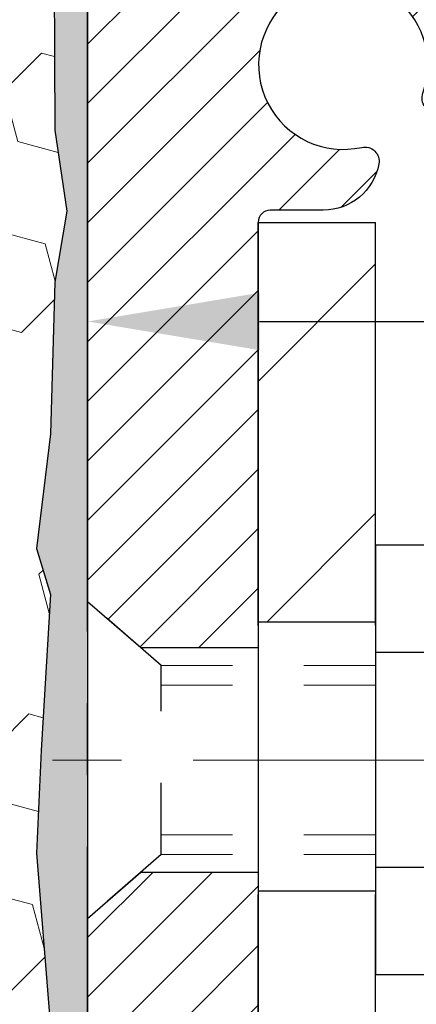
# Model space of a CAD drawing. Extents: x -308 to 3254, y -284 to 1977.
# Drawn here: x 16 to 17, y 12 to 14 of the extents above; entities that cross this region are included whole.
import ezdxf

# ---------------------------------------------------------------- set-up
doc = ezdxf.new("R2010")
doc.units = 0
doc.header["$LTSCALE"] = 5
doc.header["$MEASUREMENT"] = 0
doc.linetypes.add('CENTERX2', pattern=[4, 2.5, -0.5, 0.5, -0.5])
doc.linetypes.add('HIDDEN', pattern=[0.375, 0.25, -0.125])
doc.layers.get('DEFPOINTS').update_dxf_attribs({"linetype": 'CONTINUOUS'})
for name, color, linetype, lineweight in [('CENTERLINE - L', 1, 'CENTERX2', 18), ('DIMS', 50, 'CONTINUOUS', 25), ('EPOXY ADHESIVE - H', 50, 'CONTINUOUS', 15), ('EPOXY ADHESIVE - L', 52, 'CONTINUOUS', 25), ('FOAM INSERT - H', 150, 'CONTINUOUS', 9), ('MIG FOOT - H', 251, 'CONTINUOUS', 20), ('MIG FOOT - L', 7, 'CONTINUOUS', 30), ('MIG RETAINER - H', 251, 'CONTINUOUS', 20), ('MIG RETAINER - L', 7, 'CONTINUOUS', 30), ('SCREW - L', 1, 'CONTINUOUS', 25), ('TEXT - 4', 241, 'CONTINUOUS', 25)]:
    doc.layers.add(name, color=color, linetype=linetype, lineweight=lineweight)
doc.layers.add('METAL11', color=7, linetype='CONTINUOUS')
doc.styles.add('ROMANS', font='romans', dxfattribs={"width": 0.9})
doc.dimstyles.get("Standard").update_dxf_attribs({"dimtxt": 0.18, "dimasz": 0.18, "dimexe": 0.18, "dimexo": 0.0625, "dimgap": 0.09, "dimtad": 0, "dimtih": 1, "dimtoh": 1, "dimdec": 4, "dimzin": 0, "dimdsep": 46, "dimtxsty": 'Standard', "dimcen": 0.09, "dimadec": 0, "dimazin": 0, "dimtfac": 1, "dimtdec": 4, "dimtofl": 0, "dimtmove": 0, "dimatfit": 3, "dimfxl": 1, "dimtolj": 1, "dimtzin": 0, "dimarcsym": 0})

# ---------------------------------------------------------------- blocks, each defined once
blk = doc.blocks.new('*D9')
at = {"layer": 'DEFPOINTS', "color": 0, "transparency": 16777216}
for p in [(16.30066131445409, 14.59544997740225), (22.80066131445273, 14.29534046632465), (22.80066131445273, 13.41991188387377)]:
    blk.add_point(p, dxfattribs=at)
at = {"layer": 'DIMS', "color": 0, "lineweight": -2, "transparency": 16777216}
for p, q in [((16.30066131445409, 14.35544997740225), (16.30066131445409, 13.17991188387377)), ((22.80066131445273, 14.05534046632465), (22.80066131445273, 13.17991188387377)), ((16.54066131445409, 13.41991188387377), (19.55644953634939, 13.41991188387377)), ((22.56066131445273, 13.41991188387377), (21.87644953634939, 13.41991188387377))]:
    blk.add_line(p, q, dxfattribs=at)
at = {"layer": 'DIMS', "color": 0, "transparency": 16777216}
for points in [[(16.54066131445409, 13.45991188387377), (16.54066131445409, 13.37991188387377), (16.30066131445409, 13.41991188387377)], [(22.56066131445273, 13.45991188387377), (22.56066131445273, 13.37991188387377), (22.80066131445273, 13.41991188387377)]]:
    blk.add_solid(points, dxfattribs=at)
at = {"layer": 'DIMS', "color": 0, "transparency": 16777216, "insert": (20.71644953634939, 13.41991188387377), "char_height": 0.24, "attachment_point": 5}
blk.add_mtext('\\A1;6 1/2 IN\\P [165.1mm]', dxfattribs=at)

msp = doc.modelspace()

# ---------------------------------------------------------------- hatches: boundary and pattern name
at = {"layer": 'EPOXY ADHESIVE - H'}
h = msp.add_hatch(dxfattribs=at)
h.set_pattern_fill('AR-SAND', color=256, scale=0.03937007874015701, style=0)
h.set_pattern_definition([(142.5, (3.839313610469787, -12.8081929614914), (0.002480053468882181, 0.07585920350445416), [0, -0.05984251968503865, 0, -0.06692913385826692, 0, -0.06397637795275514]), (172.5, (3.839313610469787, -12.8081929614914), (-0.06967624823888606, 0.1111081128043191), [0, -0.03228346456692874, 0, -0.05393700787401511, 0, -0.02066929133858243]), (212.5, (3.887738807319863, -12.8081929614914), (-0.1226040103051755, 0.0002227973833450563), [0, -0.01968503937007834, 0, -0.07086614173228195, 0, -0.0925196850393683]), (222.5, (3.887738807319863, -12.8081929614914), (-0.118351441124892, 0.03455415609977317), [0, -0.009842519685039172, 0, -0.04645669291338494, 0, -0.05314960629921164])])
h.paths.add_polyline_path([(16.48539222940667, 11.37541410979814), (16.47845575782372, 11.33893588790419), (16.49657867561814, 11.2401084439043), (16.48748284795616, 11.1612805753487), (16.49777415528229, 11.06992207659322), (16.47856757866199, 10.95584860521096), (16.49762881529421, 10.86057773508934), (16.50893163597539, 10.79334764314198), (16.53866131445912, 10.79334727651938), (16.53866131445486, 11.3976771431275), (16.53777130076347, 11.88623714315081), (16.30155132814721, 11.88623714315081), (16.30066131445273, 13.94691526947462), (16.25364886226424, 13.94691526947507), (16.25474094550799, 13.68697614159917), (16.2717180460906, 13.57359300328288), (16.25501447559253, 13.47464989786475), (16.24860293041019, 13.26327003167079), (16.22937194193099, 13.10313450991724), (16.24860293041019, 13.03908074552417), (16.23578348711334, 12.82129616935434), (16.22937194193099, 12.67850371917619), (16.24860293041019, 12.43509808155748), (16.23578348711334, 12.23012292533984), (16.24860293041019, 11.84252768646699), (16.35556468839019, 11.84783643738079), (16.49156228086213, 11.82816840292513), (16.49189533982519, 11.74889325894115), (16.47839534344473, 11.65310608076059), (16.47972654056011, 11.5514724796182), (16.46215916662098, 11.4349302033571)])
at = {"layer": 'FOAM INSERT - H'}
h = msp.add_hatch(dxfattribs=at)
h.set_pattern_fill('HEX', color=256, scale=0.590551181102362, angle=45, style=0)
h.set_pattern_definition([(45, (0.0725711240740452, -1.465219310428907), (-0.09040931629367041, 0.09040931629367042), [0.07381889763779526, -0.1476377952755905]), (165, (0.0725711240740452, -1.465219310428907), (-0.03309210650226577, -0.1235014227959361), [0.07381889763779526, -0.1476377952755905]), (105, (0.1247689671734458, -1.413021467329506), (-0.1235014227959362, -0.03309210650226572), [0.07381889763779526, -0.1476377952755905])])
edge = h.paths.add_edge_path()
edge.add_line((16.23578348711334, 12.82129616935434), (16.24860293041019, 13.03908074552417))
edge.add_line((16.24860293041019, 13.03908074552417), (16.22937194193099, 13.10313450991724))
edge.add_line((16.22937194193099, 13.10313450991724), (16.24860293041019, 13.26327003167079))
edge.add_line((16.24860293041019, 13.26327003167079), (16.25501447559253, 13.47464989786475))
edge.add_line((16.25501447559253, 13.47464989786475), (16.2717180460906, 13.57359300328288))
edge.add_line((16.2717180460906, 13.57359300328288), (16.25474094550799, 13.68697614159917))
edge.add_line((16.25474094550799, 13.68697614159917), (16.25342310841842, 14.00064950461318))
edge.add_arc((16.49743019047447, 14.09012837397988), 0.2598959871884367, 183.9810485659235, 200.1382916809897, ccw=False)
edge.add_line((16.23816131445227, 14.07208470243448), (16.23816131445195, 14.29401285154829))
edge.add_arc((16.19128631446287, 14.2940128515483), 0.04687499998908606, 284.47751216153154, 359.99999999999784, ccw=False)
edge.add_arc((16.17956756445218, 14.33939937514518), 0.0937500000000082, 184.195127598931, 284.477512178755, ccw=False)
edge.add_line((16.08606874866276, 14.3325412452267), (16.0818076839449, 14.39063354004366))
edge.add_arc((15.98207561376958, 14.38331820146399), 0.0999999999999537, 4.195127598908353, 74.62146764930833)
edge.add_arc((15.93494195624521, 14.21194976932706), 0.2777321614246493, 74.62146764986436, 159.4958970777654)
edge.add_arc((15.58655163534727, 14.33868673333006), 0.09303875861280564, 198.4564001294227, 341.54359987071564, ccw=False)
edge.add_arc((15.2381613144523, 14.21194976932552), 0.2777321614223946, 20.50410292270087, 159.4958970772523)
edge.add_arc((14.889260517096, 14.33939937514472), 0.09374999999957237, 198.7707668937075, 341.2292331062925, ccw=False)
edge.add_arc((14.54035971973974, 14.21194976932554), 0.277732161422356, 20.5041029227465, 105.0305295877055)
edge.add_arc((14.49426778176895, 14.3836013188634), 0.09999999999777735, 105.0305295858644, 175.8048723992898)
edge.add_line((14.39453571159603, 14.39091665744605), (14.39025388024171, 14.33254124522685))
edge.add_arc((14.29675506444068, 14.33939937513711), 0.0937500000109973, 255.52248782679908, 355.80487240660267, ccw=False)
edge.add_arc((14.28503631445231, 14.29401285153451), 0.04687500000013017, 180.0000000001542, 255.5224878214081, ccw=False)
edge.add_line((14.23816131445218, 14.29401285153438), (14.23816131445218, 14.07208210401166))
edge.add_arc((13.97889243843004, 14.09012577555703), 0.2598959871883759, 319.2097510618552, 356.0189514340826, ccw=False)
edge.add_line((14.17566131445218, 13.92033786790279), (14.17566131445218, 13.13908786790294))
edge.add_arc((14.17566131445218, 12.95158786790294), 0.1875000000000018, 90.00000000000053, 179.9999999999995)
edge.add_line((13.98816131445218, 12.95158786790294), (13.98816131445218, 12.63908786790294))
edge.add_arc((14.17566131445218, 12.63908786790295), 0.1875000000000018, 180.0000000000005, 269.9999999999995)
edge.add_line((14.17566131445218, 12.45158786790294), (14.17566131445218, 10.79533786790294))
edge.add_line((14.17566131445218, 10.79533786790294), (16.50893163597524, 10.79334764314289))
edge.add_line((16.50893163597524, 10.79334764314289), (16.49762881529421, 10.86057773508934))
edge.add_line((16.49762881529421, 10.86057773508934), (16.47856757866199, 10.95584860521096))
edge.add_line((16.47856757866199, 10.95584860521096), (16.49777415528229, 11.06992207659322))
edge.add_line((16.49777415528229, 11.06992207659322), (16.48748284795616, 11.1612805753487))
edge.add_line((16.48748284795616, 11.1612805753487), (16.49657867561814, 11.2401084439043))
edge.add_line((16.49657867561814, 11.2401084439043), (16.47845575782372, 11.33893588790419))
edge.add_line((16.47845575782372, 11.33893588790419), (16.48539222940667, 11.37541410979814))
edge.add_line((16.48539222940667, 11.37541410979814), (16.46215916662098, 11.4349302033571))
edge.add_line((16.46215916662098, 11.4349302033571), (16.47972654056011, 11.5514724796182))
edge.add_line((16.47972654056011, 11.5514724796182), (16.47839534344473, 11.65310608076059))
edge.add_line((16.47839534344473, 11.65310608076059), (16.49189533982519, 11.74889325894115))
edge.add_line((16.49189533982519, 11.74889325894115), (16.49156228086213, 11.82816840292513))
edge.add_line((16.49156228086213, 11.82816840292513), (16.35556468839019, 11.84783643738079))
edge.add_line((16.35556468839019, 11.84783643738079), (16.25598744617315, 11.84363338585693))
edge.add_line((16.25598744617315, 11.84363338585693), (16.24860293041019, 11.84252768646699))
edge.add_line((16.24860293041019, 11.84252768646699), (16.24860293041019, 11.8906355303602))
edge.add_line((16.24860293041019, 11.8906355303602), (16.23578348711334, 12.23012292533984))
edge.add_line((16.23578348711334, 12.23012292533984), (16.24860293041019, 12.43509808155748))
edge.add_line((16.24860293041019, 12.43509808155748), (16.22937194193099, 12.67850371917619))
edge.add_line((16.22937194193099, 12.67850371917619), (16.23578348711334, 12.82129616935434))
at = {"layer": 'MIG FOOT - H'}
h = msp.add_hatch(dxfattribs=at)
h.set_pattern_fill('ANSI31', color=256, scale=1.9685, style=0)
h.set_pattern_definition([(45, (-935.3519175491506, -452.7673288575521), (-0.1739924623457148, 0.1739924623457148), [])])
h.paths.add_polyline_path([(16.70266131446752, 13.55817306468394), (16.53866131446776, 13.55817306468394), (16.53866131446776, 13.00052306468375), (16.70266131446752, 13.00052306468375)])
edge = h.paths.add_edge_path()
edge.add_line((16.70266131446752, 12.62552306468375), (16.53866131446776, 12.62552306468375))
edge.add_line((16.53866131446776, 12.62552306468375), (16.53866131446821, 9.340533064684038))
edge.add_arc((16.89299131446811, 9.340533064683981), 0.3543299999998908, 179.9999999999908, 270.0000000000184)
edge.add_line((16.89299131446833, 8.98620306468409), (19.25741128346831, 8.986203064684148))
edge.add_line((19.25741128346831, 8.98620306468409), (19.25741128346809, 9.150203064684078))
edge.add_line((19.25741128346809, 9.150203064684078), (16.89299131446833, 9.150203064684021))
edge.add_arc((16.89299131446833, 9.340533064684095), 0.1903300000000172, 180, 270, ccw=False)
edge.add_line((16.7026613144682, 9.340533064684095), (16.70266131446752, 12.6255230646838))
h.paths.add_polyline_path([(20.22616131446799, 9.150203064684078), (19.69491434546799, 9.150203064683964), (19.69491434546822, 8.986203064683977), (20.22616131446799, 8.986203064683977)])
at = {"layer": 'MIG RETAINER - H'}
h = msp.add_hatch(dxfattribs=at)
h.set_pattern_fill('ANSI31', color=256, scale=0.47, style=0)
h.set_pattern_definition([(45, (-935.3519175491504, -423.4661851639962), (-0.04154252339470966, 0.04154252339470967), [])])
h.paths.add_polyline_path([(16.30066131446975, 11.88617306468403), (16.30066131446793, 12.58728997181821), (16.37495764875044, 12.65187478987887), (16.53866131446776, 12.65187478987887), (16.53866131446867, 11.88617306468403)])
edge = h.paths.add_edge_path()
edge.add_arc((17.08066131446654, 14.33517306468626), 0.07800000000003138, 270.000000000501, 360.0000000000418)
edge.add_line((17.15866131446674, 14.33517306468637), (17.1586613144664, 14.59817306468345))
edge.add_arc((17.1786613144665, 14.59817306468368), 0.02000000000020918, 90.00000000195422, 180.0000000006514, ccw=False)
edge.add_line((17.17866131446581, 14.61817306468377), (17.26566131446569, 14.61817306468565))
edge.add_arc((17.26566131446648, 14.58817306468562), 0.03000000000002956, 2.1719870346714742e-10, 90.0000000013028, ccw=False)
edge.add_line((17.29566131446646, 14.58817306468573), (17.29566131446714, 14.05317306467866))
edge.add_arc((17.13866131446721, 14.05317306467849), 0.1569999999999254, -90.00000000033191, 6.230038707144558e-11, ccw=False)
edge.add_line((17.1386613144663, 13.89617306467856), (16.97240099950901, 13.89617306467942))
edge.add_arc((16.97240099951969, 13.81743337964791), 0.07873968503150763, 90.00000000777618, 177.4144840053407)
edge.add_arc((16.7788585404534, 13.82617306468329), 0.114999999999426, 275.2124696741832, 357.41448399788595, ccw=False)
edge.add_arc((16.78748922577861, 13.73156592293002), 0.02000000000000517, 160.3257550186187, 275.2124696744299, ccw=False)
edge.add_arc((16.65744225934728, 13.77806353711831), 0.1181095275611714, 340.3257550185371, 642.6342225154141)
edge.add_arc((16.68765041950761, 13.643298153347), 0.02000000000040289, -10.621520467928804, 102.63422251394002, ccw=False)
edge.add_arc((16.62966131446765, 13.65417306468508), 0.07899999999997757, 270.0000000008245, 349.3784795304081, ccw=False)
edge.add_line((16.62966131446879, 13.57517306468502), (16.55566131446759, 13.57517306468388))
edge.add_arc((16.55566131446781, 13.55817306468394), 0.01699999999999591, 90.00000000076633, 180)
edge.add_line((16.53866131446776, 13.55817306468394), (16.53866131446833, 12.96447133948884))
edge.add_line((16.53866131446821, 12.96447133948878), (16.37495764875032, 12.96447133948878))
edge.add_line((16.37495764875044, 12.96447133948878), (16.30066131446839, 13.02905615754905))
edge.add_line((16.30066131446839, 13.02905615754911), (16.30066131446645, 14.58817306468301))
edge.add_arc((16.33066131446631, 14.58817306468312), 0.02999999999985903, 90.00000000043423, 180.0000000002171, ccw=False)
edge.add_line((16.33066131446608, 14.61817306468298), (16.39566131446625, 14.6181730646836))
edge.add_arc((16.39566131446637, 14.59817306468368), 0.01999999999998181, 0, 90.00000000065143, ccw=False)
edge.add_line((16.41566131446635, 14.59817306468368), (16.41566131446669, 14.33517306468222))
edge.add_arc((16.49366131446678, 14.33517306468228), 0.07799999999997453, 180.0000000000835, 270.0000000004176)
edge.add_line((16.49366131446723, 14.25717306468231), (16.49766131446725, 14.25717306468231))
edge.add_arc((16.49766131446691, 14.33517306468217), 0.07799999999986085, 270.000000000334, 360.0000000001671)
edge.add_line((16.57566131446666, 14.33517306468239), (16.57566131446632, 14.59817306468305))
edge.add_arc((16.59566131446641, 14.59817306468311), 0.01999999999998181, 90.00000000032571, 180, ccw=False)
edge.add_line((16.59566131446618, 14.61817306468309), (16.73710796252251, 14.61817306468406))
edge.add_line((16.73710796252263, 14.618173064684), (16.73710796252263, 14.28727785846677))
edge.add_line((16.73710796252263, 14.28727785846682), (16.75639352492036, 14.26794725156496))
edge.add_line((16.75639352492036, 14.26794725156491), (16.75639352492036, 14.19080500197963))
edge.add_line((16.75639352492036, 14.19080500197968), (16.81425021210899, 14.15223387718673))
edge.add_line((16.81425021210899, 14.15223387718673), (16.87210689929762, 14.19080500197968))
edge.add_line((16.87210689929762, 14.19080500197968), (16.87210689929762, 14.26794725156496))
edge.add_line((16.87210689929762, 14.26794725156491), (16.89139246169444, 14.28723281396093))
edge.add_line((16.89139246169444, 14.28723281396093), (16.89139246169444, 14.618173064684))
edge.add_line((16.89139246169444, 14.618173064684), (16.97866131446645, 14.61817306468417))
edge.add_arc((16.97866131446645, 14.59817306468425), 0.01999999999998181, 0, 90, ccw=False)
edge.add_line((16.99866131446643, 14.59817306468425), (16.99866131446677, 14.33517306468615))
edge.add_arc((17.07666131446686, 14.33517306468637), 0.07800000000008822, 180.000000000167, 270.000000000334)
edge.add_line((17.07666131446732, 14.25717306468628), (17.08066131446733, 14.25717306468628))

# ---------------------------------------------------------------- linework, layer by layer
at = {"layer": 'CENTERLINE - L', "ltscale": 0.03}
msp.add_line((17.49788320562735, 12.80817306468394), (16.25165783994194, 12.80817306468394), dxfattribs=at)
at = {"layer": 'EPOXY ADHESIVE - L'}
msp.add_lwpolyline([(16.50893163597524, 10.79334764314289), (16.50893163597539, 10.79334764314198), (16.53866131445912, 10.7933476431421), (16.5386613144548, 11.3976771431508), (16.53776788995603, 11.88623714315115), (16.30155473895468, 11.88623714315047), (16.30066131445227, 13.92034046632556, -0.09035585911721113), (16.25342310841842, 14.00064950461318), (16.25474094550799, 13.68697614159917), (16.2717180460906, 13.57359300328288), (16.25501447559253, 13.47464989786475), (16.24860293041019, 13.26327003167079), (16.22937194193099, 13.10313450991724), (16.24860293041019, 13.03908074552417), (16.23578348711334, 12.82129616935434), (16.22937194193099, 12.67850371917619), (16.24860293041019, 12.43509808155748), (16.23578348711334, 12.23012292533984), (16.24860293041019, 11.8906355303602), (16.24860293041019, 11.84252768646699)], format="xyb", dxfattribs=at)
at = {"layer": 'METAL11'}
msp.add_line((16.70266131446752, 13.08917456325001), (16.70266131446752, 12.71417456325001), dxfattribs=at)
at = {"layer": 'MIG FOOT - L'}
for p, q in [((16.53866131446753, 13.55817306468394), (16.70266131446752, 13.55817306468394)), ((16.53866131446821, 12.99567306468394), (16.53866131446776, 13.55817306468394)), ((16.70266131446797, 12.99567306468394), (16.70266131446752, 13.55817306468394)), ((16.53866131446776, 13.00052306468375), (16.53866131446776, 12.62552306468375)), ((16.70266131446752, 13.00052306468375), (16.53866131446776, 13.00052306468375)), ((16.70266131446752, 13.00052306468375), (16.70266131446752, 12.62552306468375)), ((16.53866131446776, 12.62552306468375), (16.70266131446752, 12.62552306468375)), ((16.53866131446821, 9.340533064684095), (16.53866131446821, 12.62067306468394)), ((16.7026613144682, 9.340533064684095), (16.70266131446797, 12.62067306468394))]:
    msp.add_line(p, q, dxfattribs=at)
at = {"layer": 'MIG RETAINER - L'}
msp.add_line((16.30066131446793, 13.12255765611552), (16.30066131446793, 13.12255765611552), dxfattribs=at)
msp.add_lwpolyline([(16.97240099950901, 13.89617306467936, 0.4010574505985916), (16.89374147106665, 13.82098536253498, -0.3748896829303737), (16.7893062121631, 13.71164862992929, -0.5479758845004098), (16.7686567862319, 13.73829936341154, 3.888295204768812), (16.68327589724382, 13.6628138791849, -0.5387583055402678), (16.70730774325071, 13.63961174272468, -0.3609021040651776), (16.62966131446879, 13.57517306468502), (16.55566131446759, 13.57517306468388, 0.414213562369066), (16.53866131446776, 13.55817306468394), (16.53866131446821, 12.96447133948878), (16.37495764875044, 12.96447133948878), (16.30066131446839, 13.02905615754911), (16.30066131445273, 14.59455306475864, -0.4142135623850768)], format="xyb", dxfattribs=at)
msp.add_lwpolyline([(16.30066131446975, 11.88617306468403), (16.30066131446793, 12.58728997181821), (16.37495764875044, 12.65187478987887), (16.53866131446776, 12.65187478987887), (16.53866131446867, 11.88617306468403)], close=True, dxfattribs=at)
at = {"layer": 'SCREW - L'}
for p, q in [((16.94295163474627, 13.10788863234858), (16.70266131446752, 13.10788863234858)), ((16.70266131446752, 13.10788863234858), (16.70266131446752, 12.50846355998543)), ((16.94295163474627, 12.95803236425796), (16.70266131446752, 12.95803236425796)), ((16.94295163474627, 12.65831982807639), (16.70266131446752, 12.65831982807627)), ((16.94295163474627, 12.50846355998566), (16.70266131446752, 12.50846355998566))]:
    msp.add_line(p, q, dxfattribs=at)
at = {"layer": 'SCREW - L', "linetype": 'HIDDEN', "ltscale": 0.025}
for p, q in [((16.30066131446793, 12.58728997181821), (16.30066131446793, 13.02905615754945)), ((16.40322769386822, 12.93989656419011), (16.30066131446793, 13.02905615754945)), ((16.40323466851342, 12.67645562814401), (16.40322769386822, 12.93989656419011)), ((16.40323466851342, 12.67645562814401), (16.30066131446793, 12.58728997181821))]:
    msp.add_line(p, q, dxfattribs=at)
at = {"layer": 'SCREW - L', "linetype": 'HIDDEN', "lineweight": 5, "ltscale": 0.025}
for p, q in [((16.70266131446752, 12.93989656419022), (16.40322769386822, 12.93989656419022)), ((16.70266131446752, 12.91245480001872), (16.40322842039373, 12.91245480001872)), ((16.70266131446752, 12.7038973923154), (16.40323394198791, 12.7038973923154)), ((16.70266131446752, 12.67645562814413), (16.40323466851342, 12.67645562814401))]:
    msp.add_line(p, q, dxfattribs=at)

# ---------------------------------------------------------------- dimensions: what is measured, and where the dimension line sits
at = {"layer": 'DIMS'}
dim = msp.add_linear_dim(base=(22.80066131445273, 13.41991188387377), p1=(16.30066131445409, 14.59544997740225), p2=(22.80066131445273, 14.29534046632465), text='<>\\P[]', dimstyle='Standard', override={"dimtxt": 0.24, "dimasz": 0.24, "dimexe": 0.24, "dimexo": 0.24, "dimgap": 0.24, "dimlunit": 5, "dimpost": ' IN', "dimfrac": 2}, dxfattribs=at)
dim.commit()
dim.dimension.update_dxf_attribs({"geometry": '*D9', "text_midpoint": (20.71644953634939, 13.41991188387377), "dimtype": 160})

# ---------------------------------------------------------------- leaders
at = {"layer": 'TEXT - 4'}
msp.add_leader([(13.93287256537684, 13.29236281547229), (19.21360755978998, 21.82197542491551), (19.60726002699988, 21.82197542491551)], dimstyle='Standard', override={"dimtxt": 0.7, "dimasz": 0.24, "dimexe": 0.5, "dimexo": 0.5, "dimtih": 0, "dimtoh": 0, "dimtxsty": 'ROMANS', "dimdle": 0.05, "dimclrd": 256, "dimclre": 256, "dimclrt": 256, "dimtfac": 0.3, "dimlwd": 65535, "dimlwe": 65535}, dxfattribs=at)

doc.saveas('drawing.dxf')
